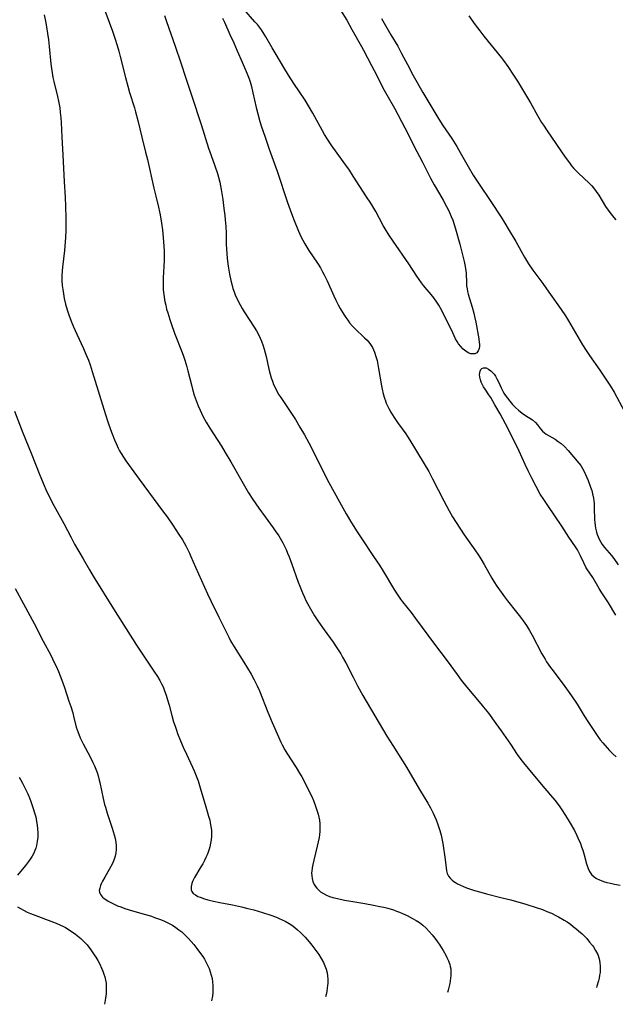
# Model space of a CAD drawing. Units: inches. Extents: x 2086596 to 2092082, y 212361 to 217795.
# Drawn here: x 2087730 to 2087851, y 212395 to 212594 of the extents above; entities that cross this region are included whole.
import ezdxf

# ---------------------------------------------------------------- set-up
doc = ezdxf.new("R2010")
doc.units = ezdxf.units.IN
doc.header["$MEASUREMENT"] = 0
doc.layers.add('c_26_T13S_R19E', color=194, linetype='Continuous')

msp = doc.modelspace()

# ---------------------------------------------------------------- linework, layer by layer
at = {"layer": 'c_26_T13S_R19E'}
for points in [[(2087746.57, 212597.65, 922), (2087748.81, 212591.6, 922), (2087749.28, 212590.22, 922), (2087749.76, 212588.74, 922), (2087750.1, 212587.59, 922), (2087750.4, 212586.51, 922), (2087751.45, 212582.25, 922), (2087751.91, 212580.5, 922), (2087752.29, 212579.21, 922), (2087753.26, 212576.11, 922), (2087753.49, 212575.31, 922), (2087753.96, 212573.53, 922), (2087754.76, 212570.19, 922), (2087755.53, 212567.15, 922), (2087755.88, 212565.68, 922), (2087757.2, 212559.87, 922), (2087757.6, 212558.22, 922), (2087758.16, 212556.02, 922), (2087758.36, 212555.1, 922), (2087758.48, 212554.47, 922), (2087758.74, 212552.8, 922), (2087758.91, 212551.45, 922), (2087759.08, 212549.87, 922), (2087759.22, 212548.13, 922), (2087759.26, 212547.13, 922), (2087759.28, 212546.16, 922), (2087759.25, 212545.22, 922), (2087759.07, 212541.71, 922), (2087759.06, 212540.89, 922), (2087759.07, 212540.17, 922), (2087759.1, 212539.43, 922), (2087759.16, 212538.7, 922), (2087759.25, 212537.94, 922), (2087759.37, 212537.21, 922), (2087759.58, 212536.2, 922), (2087759.78, 212535.41, 922), (2087760.01, 212534.63, 922), (2087760.43, 212533.29, 922), (2087760.69, 212532.5, 922), (2087761.39, 212530.56, 922), (2087762.9, 212526.65, 922), (2087763.18, 212525.88, 922), (2087763.46, 212525.06, 922), (2087763.84, 212523.76, 922), (2087764.07, 212522.9, 922), (2087764.84, 212519.8, 922), (2087765.01, 212519.21, 922), (2087765.37, 212518.03, 922), (2087765.74, 212516.94, 922), (2087766.16, 212515.85, 922), (2087766.54, 212514.98, 922), (2087767.11, 212513.78, 922), (2087767.76, 212512.58, 922), (2087768.48, 212511.36, 922), (2087769.22, 212510.2, 922), (2087770.87, 212507.68, 922), (2087771.64, 212506.44, 922), (2087772.75, 212504.52, 922), (2087775.49, 212499.66, 922), (2087776.34, 212498.25, 922), (2087777.2, 212496.92, 922), (2087778.43, 212495.14, 922), (2087779.67, 212493.4, 922), (2087781.33, 212491.16, 922), (2087781.75, 212490.56, 922), (2087782.44, 212489.53, 922), (2087782.99, 212488.62, 922), (2087783.26, 212488.14, 922), (2087783.61, 212487.48, 922), (2087783.93, 212486.8, 922), (2087784.24, 212486.09, 922), (2087784.55, 212485.34, 922), (2087785.1, 212483.86, 922), (2087786.39, 212480.21, 922), (2087786.7, 212479.4, 922), (2087787.26, 212478.02, 922), (2087787.6, 212477.27, 922), (2087787.95, 212476.51, 922), (2087788.26, 212475.9, 922), (2087788.87, 212474.77, 922), (2087789.68, 212473.39, 922), (2087790.5, 212472.14, 922), (2087791.63, 212470.54, 922), (2087793.46, 212468.05, 922), (2087794.2, 212466.94, 922), (2087794.98, 212465.72, 922), (2087795.37, 212465.06, 922), (2087796, 212463.9, 922), (2087797.47, 212460.95, 922), (2087798.36, 212459.23, 922), (2087799.47, 212457.25, 922), (2087804.32, 212449.05, 922), (2087805.49, 212447.17, 922), (2087807.49, 212444.08, 922), (2087808.31, 212442.75, 922), (2087810.9, 212438.25, 922), (2087812.57, 212435.51, 922), (2087813.11, 212434.56, 922), (2087813.66, 212433.49, 922), (2087813.95, 212432.88, 922), (2087814.28, 212432.11, 922), (2087814.64, 212431.2, 922), (2087814.85, 212430.58, 922), (2087815.05, 212429.95, 922), (2087815.29, 212429.02, 922), (2087815.43, 212428.38, 922), (2087815.61, 212427.37, 922), (2087816.1, 212424.13, 922), (2087816.39, 212421.84, 922), (2087816.53, 212421.28, 922), (2087816.75, 212420.77, 922), (2087817.09, 212420.32, 922), (2087817.51, 212419.92, 922), (2087817.84, 212419.68, 922), (2087818.21, 212419.44, 922), (2087818.61, 212419.21, 922), (2087819.21, 212418.91, 922), (2087819.79, 212418.65, 922), (2087820.4, 212418.41, 922), (2087821.26, 212418.1, 922), (2087822.03, 212417.85, 922), (2087823.32, 212417.48, 922), (2087824.47, 212417.17, 922), (2087827.66, 212416.37, 922), (2087829.37, 212415.93, 922), (2087832.45, 212415.06, 922), (2087834.54, 212414.43, 922), (2087835.79, 212413.99, 922), (2087836.69, 212413.62, 922), (2087837.58, 212413.23, 922), (2087838.47, 212412.79, 922), (2087839.02, 212412.51, 922), (2087840.17, 212411.85, 922), (2087840.77, 212411.48, 922), (2087841.45, 212411.01, 922), (2087842.01, 212410.59, 922), (2087842.56, 212410.16, 922), (2087843.09, 212409.71, 922), (2087843.8, 212409.05, 922), (2087844.73, 212408.11, 922), (2087845.32, 212407.42, 922), (2087845.88, 212406.71, 922), (2087846.08, 212406.43, 922), (2087846.53, 212405.71, 922), (2087846.95, 212404.88, 922), (2087847.23, 212404.05, 922), (2087847.39, 212403.28, 922), (2087847.47, 212402.49, 922), (2087847.47, 212401.77, 922), (2087847.43, 212401.23, 922), (2087847.35, 212400.69, 922), (2087847.25, 212400.13, 922), (2087847.12, 212399.56, 922), (2087846.8, 212398.47, 922), (2087846.71, 212398.21, 922)], [(2087735.01, 212594.89, 924), (2087735.27, 212593.65, 924), (2087735.48, 212592.53, 924), (2087735.7, 212591.15, 924), (2087735.87, 212589.9, 924), (2087736.03, 212588.49, 924), (2087736.35, 212584.99, 924), (2087736.46, 212584.08, 924), (2087736.59, 212583.17, 924), (2087736.75, 212582.27, 924), (2087736.93, 212581.45, 924), (2087737.69, 212578.44, 924), (2087737.91, 212577.44, 924), (2087738.14, 212576.12, 924), (2087738.26, 212575.16, 924), (2087738.36, 212574.08, 924), (2087738.42, 212573.16, 924), (2087738.57, 212570.17, 924), (2087738.8, 212566.59, 924), (2087739.06, 212561.17, 924), (2087739.25, 212558.06, 924), (2087739.34, 212556.16, 924), (2087739.41, 212553.88, 924), (2087739.41, 212551.98, 924), (2087739.39, 212551.29, 924), (2087739.32, 212549.91, 924), (2087739.11, 212547.27, 924), (2087738.73, 212543.87, 924), (2087738.67, 212543.14, 924), (2087738.61, 212542.16, 924), (2087738.61, 212541.23, 924), (2087738.66, 212540.19, 924), (2087738.75, 212539.35, 924), (2087738.89, 212538.47, 924), (2087739.06, 212537.59, 924), (2087739.33, 212536.43, 924), (2087739.65, 212535.24, 924), (2087739.97, 212534.24, 924), (2087740.44, 212532.97, 924), (2087740.92, 212531.82, 924), (2087741.59, 212530.35, 924), (2087742.94, 212527.47, 924), (2087743.45, 212526.32, 924), (2087743.94, 212525.08, 924), (2087744.28, 212524.13, 924), (2087744.73, 212522.78, 924), (2087747.41, 212514.13, 924), (2087747.89, 212512.64, 924), (2087748.42, 212511.09, 924), (2087748.75, 212510.18, 924), (2087749.22, 212508.99, 924), (2087749.54, 212508.24, 924), (2087749.99, 212507.3, 924), (2087750.27, 212506.77, 924), (2087750.57, 212506.24, 924), (2087751.04, 212505.48, 924), (2087751.53, 212504.74, 924), (2087754.24, 212500.99, 924), (2087758.97, 212494.65, 924), (2087759.87, 212493.41, 924), (2087761.05, 212491.7, 924), (2087762.26, 212489.86, 924), (2087762.95, 212488.74, 924), (2087763.65, 212487.55, 924), (2087764.01, 212486.87, 924), (2087764.41, 212486.06, 924), (2087764.7, 212485.41, 924), (2087765.61, 212483.23, 924), (2087766.19, 212481.89, 924), (2087768.05, 212477.86, 924), (2087768.72, 212476.45, 924), (2087770.35, 212473.14, 924), (2087772.33, 212469.04, 924), (2087772.72, 212468.31, 924), (2087773.43, 212467.1, 924), (2087775.39, 212463.99, 924), (2087776.84, 212461.58, 924), (2087777.5, 212460.42, 924), (2087778.1, 212459.24, 924), (2087778.57, 212458.19, 924), (2087780.24, 212453.92, 924), (2087781.11, 212451.81, 924), (2087782.38, 212448.89, 924), (2087782.87, 212447.82, 924), (2087783.12, 212447.32, 924), (2087783.68, 212446.31, 924), (2087784.1, 212445.61, 924), (2087785.96, 212442.73, 924), (2087786.64, 212441.6, 924), (2087787.09, 212440.81, 924), (2087787.78, 212439.52, 924), (2087788.48, 212438.15, 924), (2087789.11, 212436.84, 924), (2087789.46, 212436.05, 924), (2087789.84, 212435.11, 924), (2087790.25, 212433.89, 924), (2087790.43, 212433.27, 924), (2087790.57, 212432.64, 924), (2087790.67, 212432.04, 924), (2087790.75, 212431.3, 924), (2087790.77, 212430.58, 924), (2087790.74, 212429.86, 924), (2087790.68, 212429.13, 924), (2087790.6, 212428.57, 924), (2087790.44, 212427.69, 924), (2087790.24, 212426.82, 924), (2087789.52, 212424, 924), (2087789.31, 212423.08, 924), (2087789.2, 212422.42, 924), (2087789.12, 212421.77, 924), (2087789.1, 212421.4, 924), (2087789.11, 212420.83, 924), (2087789.18, 212420.29, 924), (2087789.35, 212419.66, 924), (2087789.62, 212419.06, 924), (2087789.87, 212418.66, 924), (2087790.15, 212418.29, 924), (2087790.67, 212417.78, 924), (2087790.92, 212417.58, 924), (2087791.48, 212417.23, 924), (2087792.09, 212416.92, 924), (2087792.74, 212416.66, 924), (2087793.38, 212416.45, 924), (2087794.34, 212416.19, 924), (2087795.72, 212415.9, 924), (2087797.01, 212415.66, 924), (2087799.84, 212415.2, 924), (2087801.6, 212414.89, 924), (2087802.91, 212414.63, 924), (2087803.71, 212414.45, 924), (2087804.51, 212414.25, 924), (2087805.63, 212413.92, 924), (2087806.26, 212413.69, 924), (2087806.89, 212413.45, 924), (2087807.51, 212413.19, 924), (2087808.45, 212412.76, 924), (2087809.52, 212412.2, 924), (2087810.23, 212411.79, 924), (2087810.9, 212411.34, 924), (2087811.59, 212410.82, 924), (2087812.27, 212410.21, 924), (2087812.9, 212409.55, 924), (2087813.49, 212408.86, 924), (2087814.01, 212408.2, 924), (2087814.57, 212407.44, 924), (2087815.01, 212406.8, 924), (2087815.7, 212405.69, 924), (2087816.22, 212404.76, 924), (2087816.46, 212404.27, 924), (2087816.77, 212403.59, 924), (2087817.03, 212402.9, 924), (2087817.15, 212402.47, 924), (2087817.24, 212402.01, 924), (2087817.28, 212401.53, 924), (2087817.26, 212400.66, 924), (2087817.2, 212400.1, 924), (2087817.02, 212399.03, 924), (2087816.73, 212397.67, 924), (2087816.6, 212397.18, 924)], [(2087759.31, 212594.81, 920), (2087759.77, 212593.6, 920), (2087761.51, 212588.62, 920), (2087762.64, 212585.2, 920), (2087763.69, 212582.12, 920), (2087764.84, 212578.48, 920), (2087766.74, 212572.77, 920), (2087768.25, 212567.97, 920), (2087768.79, 212566.45, 920), (2087769.55, 212564.38, 920), (2087770.05, 212562.85, 920), (2087770.25, 212562.12, 920), (2087770.5, 212561.11, 920), (2087770.81, 212559.61, 920), (2087771.13, 212557.56, 920), (2087771.37, 212555.75, 920), (2087771.54, 212554.33, 920), (2087771.64, 212553.46, 920), (2087771.74, 212552.14, 920), (2087771.79, 212550.77, 920), (2087771.84, 212548.45, 920), (2087771.93, 212546.68, 920), (2087772.02, 212545.66, 920), (2087772.21, 212544.07, 920), (2087772.47, 212542.5, 920), (2087772.75, 212541.2, 920), (2087773, 212540.22, 920), (2087773.18, 212539.61, 920), (2087773.41, 212538.94, 920), (2087773.66, 212538.28, 920), (2087774.09, 212537.31, 920), (2087774.62, 212536.3, 920), (2087775.03, 212535.57, 920), (2087775.47, 212534.86, 920), (2087777.48, 212531.75, 920), (2087777.93, 212531, 920), (2087778.41, 212530.12, 920), (2087778.69, 212529.53, 920), (2087778.95, 212528.94, 920), (2087779.3, 212528.01, 920), (2087779.52, 212527.31, 920), (2087779.7, 212526.6, 920), (2087779.88, 212525.86, 920), (2087780.45, 212523.28, 920), (2087780.71, 212522.24, 920), (2087780.93, 212521.53, 920), (2087781.16, 212520.83, 920), (2087781.42, 212520.15, 920), (2087781.83, 212519.26, 920), (2087782.14, 212518.67, 920), (2087782.48, 212518.09, 920), (2087782.84, 212517.53, 920), (2087784.76, 212514.73, 920), (2087785.85, 212513.06, 920), (2087786.74, 212511.57, 920), (2087787.67, 212509.96, 920), (2087788.56, 212508.36, 920), (2087789.24, 212507.1, 920), (2087791.87, 212501.76, 920), (2087792.6, 212500.35, 920), (2087793.65, 212498.41, 920), (2087794.72, 212496.47, 920), (2087796.11, 212494, 920), (2087797.18, 212492.18, 920), (2087798.28, 212490.39, 920), (2087799.22, 212488.95, 920), (2087801.64, 212485.4, 920), (2087802.82, 212483.62, 920), (2087803.58, 212482.41, 920), (2087805.84, 212478.59, 920), (2087806.64, 212477.35, 920), (2087807.06, 212476.77, 920), (2087807.48, 212476.2, 920), (2087809.2, 212474.03, 920), (2087810.1, 212472.87, 920), (2087813.92, 212467.68, 920), (2087816.51, 212464.29, 920), (2087818.52, 212461.49, 920), (2087819.37, 212460.38, 920), (2087820.48, 212458.98, 920), (2087823.32, 212455.62, 920), (2087823.89, 212454.92, 920), (2087824.85, 212453.68, 920), (2087826.37, 212451.61, 920), (2087827.41, 212450.15, 920), (2087829.31, 212447.4, 920), (2087830.66, 212445.36, 920), (2087831.39, 212444.34, 920), (2087831.93, 212443.63, 920), (2087832.87, 212442.48, 920), (2087835.49, 212439.37, 920), (2087837.41, 212437.15, 920), (2087838.27, 212436.13, 920), (2087839.14, 212434.99, 920), (2087839.58, 212434.37, 920), (2087840.47, 212433.01, 920), (2087841.39, 212431.47, 920), (2087842.23, 212429.97, 920), (2087842.73, 212428.99, 920), (2087842.96, 212428.51, 920), (2087843.46, 212427.36, 920), (2087843.71, 212426.68, 920), (2087843.95, 212426, 920), (2087844.22, 212425.08, 920), (2087844.72, 212423.25, 920), (2087845.04, 212422.3, 920), (2087845.3, 212421.71, 920), (2087845.7, 212421.09, 920), (2087846.21, 212420.6, 920), (2087846.72, 212420.27, 920), (2087847.3, 212419.98, 920), (2087847.64, 212419.85, 920), (2087848.13, 212419.67, 920), (2087848.83, 212419.47, 920), (2087849.56, 212419.29, 920), (2087850.35, 212419.12, 920), (2087851.52, 212418.9, 920)], [(2087771.1, 212594.23, 918), (2087771.47, 212593.43, 918), (2087772.57, 212590.98, 918), (2087773.37, 212589.25, 918), (2087774.06, 212587.66, 918), (2087775.04, 212585.32, 918), (2087776.08, 212583, 918), (2087776.47, 212582, 918), (2087776.67, 212581.39, 918), (2087776.94, 212580.4, 918), (2087777.24, 212579.14, 918), (2087777.88, 212576.2, 918), (2087778.2, 212574.91, 918), (2087778.62, 212573.36, 918), (2087778.89, 212572.48, 918), (2087779.67, 212570.16, 918), (2087780.49, 212567.75, 918), (2087782.1, 212563.33, 918), (2087784.23, 212557, 918), (2087784.76, 212555.46, 918), (2087785.45, 212553.66, 918), (2087786.44, 212551.2, 918), (2087786.98, 212549.98, 918), (2087787.29, 212549.36, 918), (2087787.7, 212548.63, 918), (2087788.12, 212547.95, 918), (2087788.56, 212547.27, 918), (2087790.27, 212544.72, 918), (2087790.88, 212543.75, 918), (2087791.32, 212542.98, 918), (2087791.63, 212542.37, 918), (2087792.24, 212541.11, 918), (2087793.56, 212538.1, 918), (2087793.98, 212537.22, 918), (2087794.46, 212536.27, 918), (2087794.85, 212535.57, 918), (2087795.6, 212534.31, 918), (2087796.01, 212533.69, 918), (2087796.39, 212533.16, 918), (2087796.79, 212532.65, 918), (2087797.32, 212532.05, 918), (2087797.87, 212531.48, 918), (2087799.82, 212529.63, 918), (2087800.3, 212529.12, 918), (2087800.85, 212528.45, 918), (2087801.39, 212527.62, 918), (2087801.82, 212526.68, 918), (2087802.11, 212525.8, 918), (2087802.33, 212524.99, 918), (2087802.5, 212524.19, 918), (2087802.65, 212523.38, 918), (2087803.24, 212519.92, 918), (2087803.37, 212519.23, 918), (2087803.59, 212518.3, 918), (2087803.84, 212517.37, 918), (2087804.01, 212516.88, 918), (2087804.19, 212516.4, 918), (2087804.44, 212515.85, 918), (2087804.71, 212515.31, 918), (2087805.12, 212514.59, 918), (2087805.8, 212513.52, 918), (2087806.49, 212512.51, 918), (2087808.13, 212510.22, 918), (2087808.5, 212509.66, 918), (2087808.96, 212508.92, 918), (2087811.87, 212504.13, 918), (2087812.77, 212502.57, 918), (2087813.56, 212501.12, 918), (2087815.87, 212496.63, 918), (2087816.91, 212494.63, 918), (2087817.6, 212493.41, 918), (2087818.32, 212492.24, 918), (2087819.98, 212489.75, 918), (2087822.11, 212486.74, 918), (2087822.84, 212485.64, 918), (2087823.32, 212484.88, 918), (2087823.97, 212483.79, 918), (2087825.54, 212481, 918), (2087825.95, 212480.32, 918), (2087826.57, 212479.37, 918), (2087827.42, 212478.15, 918), (2087828.1, 212477.23, 918), (2087828.71, 212476.44, 918), (2087830.52, 212474.16, 918), (2087831.33, 212473.12, 918), (2087832.21, 212471.92, 918), (2087832.56, 212471.42, 918), (2087833.19, 212470.39, 918), (2087833.7, 212469.49, 918), (2087835.65, 212465.73, 918), (2087836.32, 212464.59, 918), (2087836.63, 212464.11, 918), (2087837.44, 212462.93, 918), (2087837.94, 212462.23, 918), (2087840.32, 212459.08, 918), (2087841.64, 212457.23, 918), (2087842.77, 212455.5, 918), (2087844.21, 212453.17, 918), (2087844.95, 212452.01, 918), (2087846.15, 212450.18, 918), (2087846.69, 212449.4, 918), (2087847.48, 212448.33, 918), (2087847.97, 212447.72, 918), (2087848.88, 212446.66, 918), (2087849.36, 212446.14, 918), (2087850.01, 212445.5, 918), (2087850.7, 212444.9, 918)], [(2087794.96, 212595.86, 918), (2087796.19, 212593.82, 918), (2087797.25, 212591.93, 918), (2087799.2, 212588.5, 918), (2087799.6, 212587.75, 918), (2087801.19, 212584.66, 918), (2087802.26, 212582.64, 918), (2087803.52, 212580.18, 918), (2087804.32, 212578.74, 918), (2087805.85, 212576.08, 918), (2087807.98, 212572.06, 918), (2087808.49, 212571.08, 918), (2087809.78, 212568.41, 918), (2087811.53, 212565.1, 918), (2087813.17, 212561.87, 918), (2087813.89, 212560.56, 918), (2087814.98, 212558.7, 918), (2087815.7, 212557.45, 918), (2087816.39, 212556.19, 918), (2087816.71, 212555.58, 918), (2087817.01, 212554.96, 918), (2087817.34, 212554.17, 918), (2087817.63, 212553.39, 918), (2087818.21, 212551.63, 918), (2087819.09, 212548.53, 918), (2087819.57, 212546.69, 918), (2087819.97, 212545.07, 918), (2087820.18, 212544.02, 918), (2087820.3, 212543.18, 918), (2087820.34, 212542.69, 918), (2087820.39, 212540.72, 918), (2087820.44, 212540.12, 918), (2087820.54, 212539.49, 918), (2087820.65, 212538.96, 918), (2087820.79, 212538.43, 918), (2087821.56, 212535.79, 918), (2087821.89, 212534.56, 918), (2087822.06, 212533.89, 918), (2087822.29, 212532.77, 918), (2087822.92, 212529.42, 918), (2087823.01, 212528.66, 918), (2087823.03, 212528.33, 918), (2087823.03, 212527.93, 918), (2087822.96, 212527.43, 918), (2087822.81, 212527, 918), (2087822.52, 212526.59, 918), (2087822.12, 212526.38, 918), (2087821.73, 212526.34, 918), (2087821.31, 212526.4, 918), (2087820.77, 212526.59, 918), (2087820.26, 212526.9, 918), (2087819.77, 212527.31, 918), (2087819.26, 212527.82, 918), (2087818.8, 212528.41, 918), (2087818.51, 212528.88, 918), (2087818.22, 212529.42, 918), (2087817.36, 212531.24, 918), (2087816.47, 212533.06, 918), (2087815.43, 212535.12, 918), (2087814.81, 212536.21, 918), (2087814.29, 212537.02, 918), (2087813.58, 212537.96, 918), (2087811.75, 212540.17, 918), (2087811.32, 212540.72, 918), (2087810.85, 212541.38, 918), (2087810.38, 212542.06, 918), (2087808.75, 212544.57, 918), (2087805.58, 212549.16, 918), (2087804.72, 212550.45, 918), (2087803.97, 212551.65, 918), (2087803.6, 212552.29, 918), (2087802.05, 212555.17, 918), (2087801.05, 212556.83, 918), (2087800.21, 212558.15, 918), (2087797.52, 212562.3, 918), (2087796.73, 212563.49, 918), (2087795.48, 212565.27, 918), (2087793.06, 212568.64, 918), (2087792.3, 212569.79, 918), (2087791.72, 212570.75, 918), (2087789.31, 212575.07, 918), (2087788.46, 212576.54, 918), (2087787.76, 212577.66, 918), (2087785.51, 212581.03, 918), (2087784.44, 212582.72, 918), (2087783.5, 212584.24, 918), (2087781.93, 212586.88, 918), (2087781.12, 212588.26, 918), (2087779.85, 212590.47, 918), (2087779.52, 212591.02, 918), (2087778.97, 212591.87, 918), (2087778.56, 212592.42, 918), (2087778.13, 212592.96, 918), (2087777.64, 212593.53, 918), (2087775.39, 212596.04, 918)], [(2087803.25, 212594.16, 916), (2087805.15, 212590.87, 916), (2087806.5, 212588.56, 916), (2087807.3, 212587.11, 916), (2087808.49, 212584.85, 916), (2087809.65, 212582.68, 916), (2087811.58, 212579.24, 916), (2087814.61, 212574.17, 916), (2087815.18, 212573.26, 916), (2087815.65, 212572.56, 916), (2087817.45, 212569.93, 916), (2087818.48, 212568.29, 916), (2087819.17, 212567.11, 916), (2087820.77, 212564.22, 916), (2087821.78, 212562.5, 916), (2087822.55, 212561.27, 916), (2087822.95, 212560.67, 916), (2087825.36, 212557.15, 916), (2087827.4, 212554, 916), (2087828.15, 212552.81, 916), (2087828.86, 212551.65, 916), (2087830.37, 212549.1, 916), (2087832.17, 212545.9, 916), (2087832.98, 212544.57, 916), (2087833.85, 212543.3, 916), (2087835.84, 212540.6, 916), (2087837.09, 212538.87, 916), (2087839.57, 212535.35, 916), (2087840.44, 212534.05, 916), (2087841.07, 212533.03, 916), (2087843.9, 212528.21, 916), (2087844.62, 212527.04, 916), (2087845.3, 212526.01, 916), (2087847.37, 212523.05, 916), (2087848.46, 212521.45, 916), (2087849.54, 212519.81, 916), (2087850.26, 212518.61, 916), (2087852.39, 212514.74, 916)], [(2087820.91, 212594.71, 914), (2087822.2, 212592.91, 914), (2087823.09, 212591.71, 914), (2087823.96, 212590.59, 914), (2087827.47, 212586.25, 914), (2087827.91, 212585.67, 914), (2087828.76, 212584.5, 914), (2087829.96, 212582.75, 914), (2087830.75, 212581.49, 914), (2087833.35, 212577.16, 914), (2087834.78, 212574.59, 914), (2087835.62, 212573.15, 914), (2087835.98, 212572.58, 914), (2087836.73, 212571.46, 914), (2087840.38, 212566.11, 914), (2087841.22, 212564.97, 914), (2087841.68, 212564.4, 914), (2087842.14, 212563.87, 914), (2087842.61, 212563.36, 914), (2087843.09, 212562.88, 914), (2087845.21, 212560.88, 914), (2087845.67, 212560.42, 914), (2087846.1, 212559.93, 914), (2087846.65, 212559.2, 914), (2087847.16, 212558.45, 914), (2087848.53, 212556.19, 914), (2087849.04, 212555.43, 914), (2087849.41, 212554.93, 914), (2087850.19, 212553.96, 914), (2087850.6, 212553.5, 914)], [(2087850.62, 212473.52, 918), (2087849.15, 212475.99, 918), (2087847.67, 212478.27, 918), (2087847.27, 212478.9, 918), (2087845.94, 212481.17, 918), (2087844.79, 212482.88, 918), (2087844.58, 212483.24, 918), (2087844.13, 212484.08, 918), (2087843.47, 212485.53, 918), (2087843.23, 212486.03, 918), (2087842.87, 212486.7, 918), (2087842.47, 212487.36, 918), (2087841.15, 212489.29, 918), (2087839.68, 212491.51, 918), (2087836.85, 212495.7, 918), (2087836.06, 212496.89, 918), (2087835.34, 212498.02, 918), (2087834.51, 212499.52, 918), (2087833.62, 212501.22, 918), (2087832.87, 212502.69, 918), (2087832.26, 212503.98, 918), (2087831.07, 212506.66, 918), (2087830.32, 212508.25, 918), (2087828.31, 212512.23, 918), (2087827.2, 212514.24, 918), (2087826.14, 212516.05, 918), (2087825.31, 212517.53, 918), (2087824.96, 212518.09, 918), (2087824.17, 212519.19, 918), (2087823.85, 212519.68, 918), (2087823.63, 212520.09, 918), (2087823.41, 212520.61, 918), (2087823.25, 212521.14, 918), (2087823.13, 212521.65, 918), (2087823.08, 212522.16, 918), (2087823.1, 212522.51, 918), (2087823.16, 212522.84, 918), (2087823.31, 212523.18, 918), (2087823.53, 212523.43, 918), (2087823.89, 212523.57, 918), (2087824.39, 212523.51, 918), (2087824.86, 212523.27, 918), (2087825.32, 212522.94, 918), (2087825.76, 212522.5, 918), (2087825.99, 212522.23, 918), (2087826.28, 212521.83, 918), (2087826.58, 212521.28, 918), (2087826.86, 212520.7, 918), (2087827.41, 212519.47, 918), (2087827.68, 212518.93, 918), (2087827.98, 212518.4, 918), (2087828.24, 212517.98, 918), (2087828.68, 212517.37, 918), (2087829.16, 212516.79, 918), (2087829.73, 212516.15, 918), (2087830.31, 212515.54, 918), (2087830.92, 212514.98, 918), (2087831.69, 212514.36, 918), (2087832.35, 212513.89, 918), (2087833.74, 212512.99, 918), (2087834.35, 212512.47, 918), (2087834.76, 212512, 918), (2087835.37, 212511.19, 918), (2087835.76, 212510.75, 918), (2087836.21, 212510.36, 918), (2087836.5, 212510.15, 918), (2087837.16, 212509.76, 918), (2087838.34, 212509.08, 918), (2087838.97, 212508.67, 918), (2087839.58, 212508.21, 918), (2087840.25, 212507.62, 918), (2087840.98, 212506.84, 918), (2087842.03, 212505.55, 918), (2087843.14, 212504.25, 918), (2087843.52, 212503.77, 918), (2087843.89, 212503.19, 918), (2087844.21, 212502.59, 918), (2087844.5, 212501.96, 918), (2087845, 212500.75, 918), (2087845.52, 212499.38, 918), (2087845.74, 212498.72, 918), (2087845.92, 212498.04, 918), (2087846.09, 212497.19, 918), (2087846.17, 212496.61, 918), (2087846.23, 212496.02, 918), (2087846.27, 212495.23, 918), (2087846.32, 212492.8, 918), (2087846.35, 212492.23, 918), (2087846.43, 212491.66, 918), (2087846.53, 212491.11, 918), (2087846.72, 212490.29, 918), (2087846.87, 212489.82, 918), (2087847.03, 212489.35, 918), (2087847.3, 212488.74, 918), (2087847.57, 212488.26, 918), (2087847.87, 212487.8, 918), (2087848.35, 212487.18, 918), (2087849.28, 212486.14, 918), (2087849.73, 212485.61, 918), (2087850.2, 212484.98, 918), (2087851.12, 212483.68, 918)], [(2087728.99, 212514.76, 926), (2087730.69, 212510.36, 926), (2087732.4, 212506.25, 926), (2087734.11, 212501.86, 926), (2087734.99, 212499.71, 926), (2087735.32, 212498.96, 926), (2087735.94, 212497.65, 926), (2087736.95, 212495.69, 926), (2087738.97, 212492.06, 926), (2087740.45, 212489.22, 926), (2087741.17, 212487.9, 926), (2087742.86, 212484.94, 926), (2087744.16, 212482.7, 926), (2087744.94, 212481.43, 926), (2087749.04, 212474.79, 926), (2087753.71, 212467.43, 926), (2087754.9, 212465.62, 926), (2087757.2, 212462.2, 926), (2087757.92, 212461.1, 926), (2087758.4, 212460.28, 926), (2087758.73, 212459.65, 926), (2087759.04, 212459, 926), (2087759.36, 212458.24, 926), (2087759.68, 212457.33, 926), (2087759.98, 212456.41, 926), (2087760.28, 212455.33, 926), (2087760.84, 212453.21, 926), (2087761.19, 212451.98, 926), (2087761.47, 212451.1, 926), (2087761.76, 212450.25, 926), (2087762, 212449.58, 926), (2087762.58, 212448.13, 926), (2087763.14, 212446.85, 926), (2087763.79, 212445.43, 926), (2087765.01, 212442.79, 926), (2087765.33, 212442.07, 926), (2087765.74, 212441.06, 926), (2087766.13, 212440, 926), (2087766.72, 212438.13, 926), (2087767.57, 212435.21, 926), (2087768.27, 212432.86, 926), (2087768.48, 212432.06, 926), (2087768.61, 212431.5, 926), (2087768.73, 212430.78, 926), (2087768.82, 212430.07, 926), (2087768.85, 212429.35, 926), (2087768.84, 212428.84, 926), (2087768.78, 212428.12, 926), (2087768.66, 212427.4, 926), (2087768.5, 212426.69, 926), (2087768.35, 212426.17, 926), (2087768.17, 212425.62, 926), (2087767.96, 212425.08, 926), (2087767.73, 212424.52, 926), (2087767.42, 212423.88, 926), (2087767.09, 212423.25, 926), (2087766.72, 212422.6, 926), (2087765.44, 212420.47, 926), (2087765.22, 212420.06, 926), (2087765.03, 212419.66, 926), (2087764.88, 212419.26, 926), (2087764.71, 212418.63, 926), (2087764.72, 212417.96, 926), (2087764.85, 212417.61, 926), (2087765.16, 212417.25, 926), (2087765.58, 212416.94, 926), (2087766.09, 212416.66, 926), (2087766.56, 212416.46, 926), (2087767.43, 212416.16, 926), (2087768.12, 212415.96, 926), (2087769.27, 212415.68, 926), (2087770.51, 212415.41, 926), (2087773.07, 212414.91, 926), (2087774.9, 212414.53, 926), (2087776.22, 212414.23, 926), (2087777.43, 212413.92, 926), (2087779.18, 212413.4, 926), (2087780.85, 212412.84, 926), (2087781.97, 212412.42, 926), (2087782.51, 212412.19, 926), (2087783.13, 212411.92, 926), (2087783.73, 212411.62, 926), (2087784.55, 212411.16, 926), (2087785.08, 212410.81, 926), (2087785.68, 212410.37, 926), (2087786.26, 212409.89, 926), (2087786.88, 212409.32, 926), (2087787.77, 212408.42, 926), (2087788.61, 212407.46, 926), (2087789.15, 212406.79, 926), (2087789.97, 212405.71, 926), (2087790.54, 212404.9, 926), (2087791.04, 212404.11, 926), (2087791.49, 212403.31, 926), (2087791.8, 212402.63, 926), (2087792.05, 212401.94, 926), (2087792.24, 212401.19, 926), (2087792.33, 212400.55, 926), (2087792.38, 212399.9, 926), (2087792.37, 212399.13, 926), (2087792.33, 212398.6, 926), (2087792.26, 212398.06, 926), (2087792.15, 212397.42, 926), (2087792.01, 212396.8, 926), (2087791.89, 212396.34, 926)], [(2087729.15, 212478.92, 928), (2087730.84, 212475.84, 928), (2087732.97, 212471.84, 928), (2087734.83, 212468.24, 928), (2087736.34, 212465.41, 928), (2087737.05, 212463.98, 928), (2087737.41, 212463.21, 928), (2087737.88, 212462.12, 928), (2087738.56, 212460.38, 928), (2087739.1, 212458.86, 928), (2087740.02, 212456.16, 928), (2087740.39, 212455.03, 928), (2087740.77, 212453.8, 928), (2087740.95, 212453.12, 928), (2087741.51, 212450.88, 928), (2087741.68, 212450.31, 928), (2087741.99, 212449.45, 928), (2087742.3, 212448.7, 928), (2087742.88, 212447.5, 928), (2087744.3, 212444.85, 928), (2087744.86, 212443.73, 928), (2087745.16, 212443.07, 928), (2087745.45, 212442.39, 928), (2087745.7, 212441.69, 928), (2087745.91, 212441.05, 928), (2087746.15, 212440.15, 928), (2087746.27, 212439.66, 928), (2087746.93, 212436.44, 928), (2087747.21, 212435.24, 928), (2087747.38, 212434.66, 928), (2087747.75, 212433.46, 928), (2087748.77, 212430.44, 928), (2087749.18, 212429.1, 928), (2087749.36, 212428.36, 928), (2087749.5, 212427.63, 928), (2087749.58, 212426.84, 928), (2087749.59, 212426.13, 928), (2087749.51, 212425.45, 928), (2087749.36, 212424.78, 928), (2087749.09, 212423.95, 928), (2087748.81, 212423.27, 928), (2087748.52, 212422.7, 928), (2087748.17, 212422.08, 928), (2087747.27, 212420.56, 928), (2087746.81, 212419.74, 928), (2087746.61, 212419.34, 928), (2087746.39, 212418.83, 928), (2087746.23, 212418.34, 928), (2087746.16, 212417.87, 928), (2087746.2, 212417.49, 928), (2087746.39, 212417.03, 928), (2087746.82, 212416.5, 928), (2087747.12, 212416.24, 928), (2087747.46, 212415.99, 928), (2087747.95, 212415.67, 928), (2087748.49, 212415.38, 928), (2087749.18, 212415.05, 928), (2087749.85, 212414.77, 928), (2087750.54, 212414.51, 928), (2087751.34, 212414.23, 928), (2087752.86, 212413.75, 928), (2087755.49, 212412.99, 928), (2087756.68, 212412.63, 928), (2087757.33, 212412.41, 928), (2087758.35, 212412.04, 928), (2087759.18, 212411.7, 928), (2087759.99, 212411.33, 928), (2087760.44, 212411.1, 928), (2087760.93, 212410.82, 928), (2087761.61, 212410.39, 928), (2087762.27, 212409.91, 928), (2087762.83, 212409.45, 928), (2087763.37, 212408.96, 928), (2087764.17, 212408.14, 928), (2087764.72, 212407.53, 928), (2087765.25, 212406.91, 928), (2087765.88, 212406.14, 928), (2087766.65, 212405.11, 928), (2087767.07, 212404.49, 928), (2087767.4, 212403.96, 928), (2087767.7, 212403.42, 928), (2087768.05, 212402.74, 928), (2087768.36, 212402.05, 928), (2087768.6, 212401.4, 928), (2087768.81, 212400.73, 928), (2087768.97, 212400.04, 928), (2087769.08, 212399.36, 928), (2087769.15, 212398.56, 928), (2087769.15, 212397.87, 928), (2087769.1, 212397.19, 928), (2087769.02, 212396.5, 928), (2087768.86, 212395.56, 928)], [(2087729.94, 212440.73, 930), (2087730.22, 212440.29, 930), (2087730.65, 212439.53, 930), (2087731.05, 212438.76, 930), (2087731.38, 212438.07, 930), (2087731.69, 212437.36, 930), (2087732.01, 212436.59, 930), (2087732.28, 212435.87, 930), (2087732.79, 212434.44, 930), (2087733.06, 212433.58, 930), (2087733.29, 212432.71, 930), (2087733.48, 212431.82, 930), (2087733.6, 212431.08, 930), (2087733.67, 212430.34, 930), (2087733.71, 212429.6, 930), (2087733.71, 212429.17, 930), (2087733.7, 212428.63, 930), (2087733.62, 212427.76, 930), (2087733.45, 212426.91, 930), (2087733.3, 212426.37, 930), (2087733.14, 212425.96, 930), (2087732.9, 212425.42, 930), (2087732.56, 212424.78, 930), (2087732.17, 212424.16, 930), (2087731.86, 212423.71, 930), (2087731.22, 212422.88, 930), (2087729.58, 212420.91, 930)], [(2087729.64, 212414.56, 930), (2087730.25, 212414.17, 930), (2087730.94, 212413.8, 930), (2087731.59, 212413.49, 930), (2087732.26, 212413.19, 930), (2087733.29, 212412.78, 930), (2087736.32, 212411.65, 930), (2087737.46, 212411.21, 930), (2087738.19, 212410.88, 930), (2087738.9, 212410.54, 930), (2087739.3, 212410.33, 930), (2087740.03, 212409.9, 930), (2087740.75, 212409.44, 930), (2087741.25, 212409.09, 930), (2087741.75, 212408.7, 930), (2087742.43, 212408.12, 930), (2087743.18, 212407.38, 930), (2087743.68, 212406.82, 930), (2087744.45, 212405.85, 930), (2087745.15, 212404.84, 930), (2087745.44, 212404.38, 930), (2087745.86, 212403.67, 930), (2087746.24, 212402.95, 930), (2087746.63, 212402.14, 930), (2087746.87, 212401.54, 930), (2087747.09, 212400.95, 930), (2087747.27, 212400.35, 930), (2087747.42, 212399.74, 930), (2087747.52, 212399.08, 930), (2087747.56, 212398.64, 930), (2087747.57, 212397.83, 930), (2087747.52, 212397.02, 930), (2087747.42, 212396.1, 930), (2087747.21, 212394.83, 930)]]:
    msp.add_polyline3d(points, dxfattribs=at)

doc.saveas('drawing.dxf')
